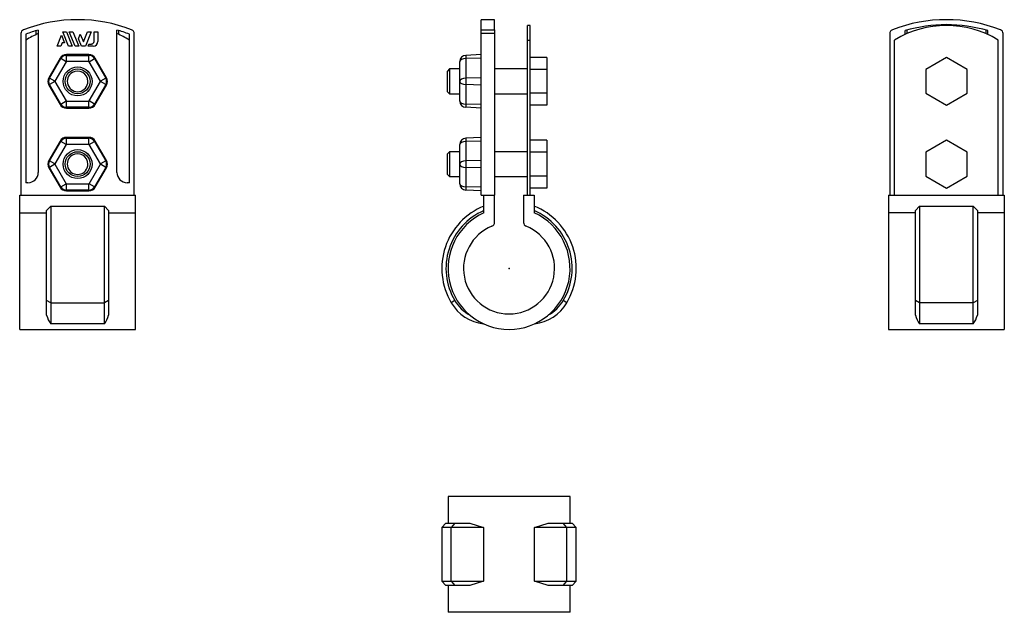
# Model space of a CAD drawing. Extents: x -118 to 120, y -83 to 60.
import ezdxf

# ---------------------------------------------------------------- set-up
doc = ezdxf.new("R2010")
doc.units = 0
doc.header["$LTSCALE"] = 10
doc.header["$MEASUREMENT"] = 0

msp = doc.modelspace()

# ---------------------------------------------------------------- linework, layer by layer
at = {"color": 7, "linetype": 'Continuous'}
for p, q in [((-6.7, 57.67664), (-6.7, 60.099753)), ((-3.5, 60.099753), (-6.7, 60.099753)), ((-3.5, 57.67664), (-3.5, 60.099753)), ((-114.265506, 56.517177), (-114.265506, 57.44942)), ((-113.765506, 57.593558), (-113.765506, 23.199753)), ((-107.864725, 57.201884), (-106.960968, 57.201884)), ((-106.451311, 53.703445), (-107.864725, 57.201884)), ((-106.960968, 57.201884), (-105.547356, 53.703445)), ((-104.896857, 53.703445), (-106.310469, 57.201884)), ((-106.310469, 57.201884), (-105.40645, 57.201884)), ((-105.40645, 57.201884), (-103.992837, 53.703445)), ((-102.864639, 54.758566), (-101.877358, 57.201884)), ((-100.973326, 57.201884), (-102.386717, 53.703445)), ((-101.877358, 57.201884), (-100.973326, 57.201884)), ((-100.255771, 57.201884), (-99.341486, 57.201884)), ((-100.255771, 54.990185), (-100.255771, 57.201884)), ((-99.341486, 57.201884), (-99.341486, 54.870445)), ((-94.765506, 23.199753), (-94.765506, 57.593558)), ((-94.265506, 56.517177), (-94.265506, 57.44942)), ((-6.7, 56.743209), (-6.7, 57.67664)), ((-6.7, 57.67664), (-3.5, 57.67664)), ((-3.5, 57.67664), (-3.5, 56.743209)), ((4.5, 55.187554), (4.5, 58.699753)), ((5.1, 58.699753), (4.5, 58.699753)), ((5.1, 55.187554), (5.1, 58.699753)), ((95.694847, 56.517177), (95.694847, 57.44942)), ((96.194847, 56.73949), (96.194847, 57.593558)), ((115.194847, 57.593558), (115.194847, 56.73949)), ((115.694847, 56.517177), (115.694847, 57.44942)), ((-117.965506, 56.743209), (-117.965506, 17.699753)), ((-116.765506, 56.605528), (-116.765506, 20.699753)), ((-109.200858, 53.703445), (-108.141219, 56.326482)), ((-108.141219, 56.326482), (-107.408237, 54.511451)), ((-104.062606, 55.485802), (-103.610591, 56.604777)), ((-103.342362, 53.703445), (-104.062606, 55.485802)), ((-103.610591, 56.604777), (-102.864639, 54.758566)), ((-100.313209, 54.696842), (-100.299943, 54.731763)), ((-100.299943, 54.731763), (-100.288386, 54.767348)), ((-100.288386, 54.767348), (-100.278532, 54.80359)), ((-100.278532, 54.80359), (-100.270409, 54.840362)), ((-100.270409, 54.840362), (-100.264045, 54.877536)), ((-100.264045, 54.877536), (-100.259466, 54.914982)), ((-100.259466, 54.914982), (-100.256699, 54.952575)), ((-100.256699, 54.952575), (-100.255771, 54.990185)), ((-91.765506, 20.699753), (-91.765506, 56.605528)), ((-90.565506, 17.699753), (-90.565506, 56.743209)), ((-6.7, 17.699753), (-6.7, 56.743209)), ((-3.5, 56.743209), (-6.7, 56.743209)), ((-3.5, 56.743209), (-3.5, 17.699753)), ((4.5, 55.187554), (5.1, 55.187554)), ((4.5, 17.699753), (4.5, 55.187554)), ((5.1, 17.699753), (5.1, 55.187554)), ((91.994847, 56.743209), (91.994847, 17.699753)), ((93.194847, 17.699753), (93.194847, 55.187554)), ((118.194847, 17.699753), (118.194847, 55.187554)), ((119.394847, 17.699753), (119.394847, 56.743209)), ((-108.297101, 53.703445), (-109.200858, 53.703445)), ((-107.970408, 54.511451), (-108.297101, 53.703445)), ((-107.408237, 54.511451), (-107.970408, 54.511451)), ((-105.547356, 53.703445), (-106.451311, 53.703445)), ((-103.992837, 53.703445), (-104.896857, 53.703445)), ((-102.386717, 53.703445), (-103.342362, 53.703445)), ((-101.736241, 53.703445), (-101.530697, 54.212185)), ((-100.508486, 53.703445), (-101.736241, 53.703445)), ((-101.530697, 54.212185), (-101.033771, 54.212185)), ((-101.033771, 54.212185), (-101.000977, 54.212882)), ((-101.000977, 54.212882), (-100.968201, 54.214965)), ((-100.968201, 54.214965), (-100.935535, 54.218424)), ((-100.935535, 54.218424), (-100.903072, 54.223247)), ((-100.903072, 54.223247), (-100.870906, 54.229422)), ((-100.870906, 54.229422), (-100.833878, 54.238324)), ((-100.833878, 54.238324), (-100.797259, 54.249067)), ((-100.797259, 54.249067), (-100.761175, 54.261593)), ((-100.761175, 54.261593), (-100.725753, 54.275846)), ((-100.725753, 54.275846), (-100.691122, 54.291768)), ((-100.691122, 54.291768), (-100.657408, 54.309301)), ((-100.657408, 54.309301), (-100.624738, 54.328387)), ((-100.624738, 54.328387), (-100.592932, 54.349156)), ((-100.592932, 54.349156), (-100.562131, 54.371506)), ((-100.562131, 54.371506), (-100.53243, 54.395349)), ((-100.53243, 54.395349), (-100.50392, 54.420597)), ((-100.50392, 54.420597), (-100.476697, 54.447161)), ((-100.476697, 54.447161), (-100.450855, 54.474951)), ((-100.450855, 54.474951), (-100.426487, 54.50388)), ((-100.426487, 54.50388), (-100.403904, 54.533538)), ((-100.403904, 54.533538), (-100.38272, 54.564338)), ((-100.38272, 54.564338), (-100.362998, 54.596175)), ((-100.362998, 54.596175), (-100.344798, 54.628942)), ((-100.344798, 54.628942), (-100.328181, 54.662533)), ((-100.328181, 54.662533), (-100.313209, 54.696842)), ((-108.5141, 50.786013), (-111.227647, 46.086013)), ((-111.056154, 45.987002), (-108.342607, 50.687002)), ((-108.5141, 50.786013), (-108.342607, 50.687002)), ((-107.04535, 49.93803), (-108.342607, 50.687002)), ((-101.55196, 51.672273), (-106.979053, 51.672273)), ((-106.979053, 51.672273), (-106.979053, 51.47425)), ((-106.979053, 49.976306), (-106.979053, 51.47425)), ((-106.979053, 51.47425), (-101.55196, 51.47425)), ((-101.55196, 49.976306), (-106.979053, 49.976306)), ((-101.55196, 51.672273), (-101.55196, 51.47425)), ((-101.55196, 49.976306), (-101.55196, 51.47425)), ((-101.485663, 49.93803), (-100.188405, 50.687002)), ((-100.016912, 50.786013), (-100.188405, 50.687002)), ((-100.188405, 50.687002), (-97.474859, 45.987002)), ((-97.303366, 46.086013), (-100.016912, 50.786013)), ((-11.9, 49.93803), (-11.9, 49.976306)), ((-6.7, 51.672273), (-10.478504, 51.47425)), ((-10.478504, 51.47425), (-10.478504, 50.687002)), ((-6.7, 50.786013), (-10.478504, 50.687002)), ((-10.478504, 50.687002), (-10.478504, 45.987002)), ((9.1, 50.973256), (5.1, 50.973256)), ((9.1, 50.973256), (9.1, 48.086504)), ((105.694847, 50.973256), (100.694847, 48.086504)), ((110.694847, 48.086504), (105.694847, 50.973256)), ((-107.04535, 49.93803), (-109.758896, 45.23803)), ((-98.772117, 45.23803), (-101.485663, 49.93803)), ((-14.4, 48.199753), (-14.9, 47.699753)), ((-14.9, 42.699753), (-14.9, 47.699753)), ((-14.4, 48.199753), (-14.4, 42.199753)), ((-11.9, 48.199753), (-14.4, 48.199753)), ((-11.9, 45.23803), (-11.9, 49.93803)), ((4.5, 48.199753), (-3.5, 48.199753)), ((2.1, 48.199753), (2.095, 48.199753)), ((2.105, 48.199753), (2.1, 48.199753)), ((9.1, 48.086504), (5.1, 48.086504)), ((9.1, 48.086504), (9.1, 42.313002)), ((100.694847, 48.086504), (100.694847, 42.313002)), ((110.694847, 42.313002), (110.694847, 48.086504)), ((-111.227647, 46.086013), (-111.056154, 45.987002)), ((-109.758896, 45.23803), (-111.056154, 45.987002)), ((-97.474859, 45.987002), (-98.772117, 45.23803)), ((-97.303366, 46.086013), (-97.474859, 45.987002)), ((-11.9, 45.161476), (-11.9, 45.23803)), ((-6.7, 46.086013), (-10.478504, 45.987002)), ((-10.478504, 45.987002), (-10.478504, 44.412504)), ((-111.227647, 44.313493), (-111.056154, 44.412504)), ((-111.227647, 44.313493), (-108.5141, 39.613493)), ((-109.758896, 45.161476), (-111.056154, 44.412504)), ((-108.342607, 39.712504), (-111.056154, 44.412504)), ((-109.758896, 45.161476), (-107.04535, 40.461476)), ((-101.485663, 40.461476), (-98.772117, 45.161476)), ((-97.474859, 44.412504), (-100.188405, 39.712504)), ((-100.016912, 39.613493), (-97.303366, 44.313493)), ((-97.474859, 44.412504), (-98.772117, 45.161476)), ((-97.303366, 44.313493), (-97.474859, 44.412504)), ((-11.9, 40.461476), (-11.9, 45.161476)), ((-6.7, 44.313493), (-10.478504, 44.412504)), ((-10.478504, 44.412504), (-10.478504, 39.712504)), ((-108.342607, 39.712504), (-107.04535, 40.461476)), ((-100.188405, 39.712504), (-101.485663, 40.461476)), ((-14.9, 42.699753), (-14.4, 42.199753)), ((-14.4, 42.199753), (-11.9, 42.199753)), ((-11.9, 40.4232), (-11.9, 40.461476)), ((-3.5, 42.199753), (4.5, 42.199753)), ((2.095, 42.199753), (2.1, 42.199753)), ((2.1, 42.199753), (2.105, 42.199753)), ((9.1, 42.313002), (5.1, 42.313002)), ((9.1, 42.313002), (9.1, 39.42625)), ((100.694847, 42.313002), (105.694847, 39.42625)), ((105.694847, 39.42625), (110.694847, 42.313002)), ((-108.5141, 39.613493), (-108.342607, 39.712504)), ((-106.979053, 40.4232), (-101.55196, 40.4232)), ((-106.979053, 38.925256), (-106.979053, 40.4232)), ((-101.55196, 38.925256), (-106.979053, 38.925256)), ((-106.979053, 38.727233), (-106.979053, 38.925256)), ((-106.979053, 38.727233), (-101.55196, 38.727233)), ((-101.55196, 38.925256), (-101.55196, 40.4232)), ((-101.55196, 38.727233), (-101.55196, 38.925256)), ((-100.016912, 39.613493), (-100.188405, 39.712504)), ((-6.7, 39.613493), (-10.478504, 39.712504)), ((-10.478504, 39.712504), (-10.478504, 38.925256)), ((-6.7, 38.727233), (-10.478504, 38.925256)), ((9.1, 39.42625), (5.1, 39.42625)), ((-101.55196, 31.672273), (-106.979053, 31.672273)), ((-106.979053, 31.672273), (-106.979053, 31.47425)), ((-106.979053, 29.976306), (-106.979053, 31.47425)), ((-106.979053, 31.47425), (-101.55196, 31.47425)), ((-101.55196, 31.672273), (-101.55196, 31.47425)), ((-101.55196, 29.976306), (-101.55196, 31.47425)), ((-6.7, 31.672273), (-10.478504, 31.47425)), ((-10.478504, 31.47425), (-10.478504, 30.687002)), ((9.1, 30.973256), (5.1, 30.973256)), ((9.1, 30.973256), (9.1, 28.086504)), ((105.694847, 30.973256), (100.694847, 28.086504)), ((110.694847, 28.086504), (105.694847, 30.973256)), ((-108.5141, 30.786013), (-111.227647, 26.086013)), ((-111.056154, 25.987002), (-108.342607, 30.687002)), ((-107.04535, 29.93803), (-109.758896, 25.23803)), ((-108.5141, 30.786013), (-108.342607, 30.687002)), ((-107.04535, 29.93803), (-108.342607, 30.687002)), ((-101.55196, 29.976306), (-106.979053, 29.976306)), ((-101.485663, 29.93803), (-100.188405, 30.687002)), ((-98.772117, 25.23803), (-101.485663, 29.93803)), ((-100.016912, 30.786013), (-100.188405, 30.687002)), ((-100.188405, 30.687002), (-97.474859, 25.987002)), ((-97.303366, 26.086013), (-100.016912, 30.786013)), ((-11.9, 29.93803), (-11.9, 29.976306)), ((-11.9, 25.23803), (-11.9, 29.93803)), ((-6.7, 30.786013), (-10.478504, 30.687002)), ((-10.478504, 30.687002), (-10.478504, 25.987002)), ((-14.4, 28.199753), (-14.9, 27.699753)), ((-14.9, 22.699753), (-14.9, 27.699753)), ((-14.4, 28.199753), (-14.4, 22.199753)), ((-11.9, 28.199753), (-14.4, 28.199753)), ((4.5, 28.199753), (-3.5, 28.199753)), ((2.1, 28.199753), (2.095, 28.199753)), ((2.105, 28.199753), (2.1, 28.199753)), ((9.1, 28.086504), (5.1, 28.086504)), ((9.1, 28.086504), (9.1, 22.313002)), ((100.694847, 28.086504), (100.694847, 22.313002)), ((110.694847, 22.313002), (110.694847, 28.086504)), ((-111.227647, 26.086013), (-111.056154, 25.987002)), ((-111.227647, 24.313493), (-111.056154, 24.412504)), ((-111.227647, 24.313493), (-108.5141, 19.613493)), ((-109.758896, 25.23803), (-111.056154, 25.987002)), ((-109.758896, 25.161476), (-111.056154, 24.412504)), ((-108.342607, 19.712504), (-111.056154, 24.412504)), ((-109.758896, 25.161476), (-107.04535, 20.461476)), ((-101.485663, 20.461476), (-98.772117, 25.161476)), ((-97.474859, 24.412504), (-100.188405, 19.712504)), ((-100.016912, 19.613493), (-97.303366, 24.313493)), ((-97.474859, 25.987002), (-98.772117, 25.23803)), ((-97.474859, 24.412504), (-98.772117, 25.161476)), ((-97.303366, 26.086013), (-97.474859, 25.987002)), ((-97.303366, 24.313493), (-97.474859, 24.412504)), ((-11.9, 25.161476), (-11.9, 25.23803)), ((-11.9, 20.461476), (-11.9, 25.161476)), ((-6.7, 26.086013), (-10.478504, 25.987002)), ((-10.478504, 25.987002), (-10.478504, 24.412504)), ((-6.7, 24.313493), (-10.478504, 24.412504)), ((-10.478504, 24.412504), (-10.478504, 19.712504)), ((-14.9, 22.699753), (-14.4, 22.199753)), ((-14.4, 22.199753), (-11.9, 22.199753)), ((-3.5, 22.199753), (2.1, 22.199753)), ((2.095, 22.199753), (4.5, 22.199753)), ((2.1, 22.199753), (2.105, 22.199753)), ((9.1, 22.313002), (5.1, 22.313002)), ((9.1, 22.313002), (9.1, 19.42625)), ((100.694847, 22.313002), (105.694847, 19.42625)), ((105.694847, 19.42625), (110.694847, 22.313002)), ((-116.265506, 20.699753), (-116.765506, 20.699753)), ((-108.5141, 19.613493), (-108.342607, 19.712504)), ((-108.342607, 19.712504), (-107.04535, 20.461476)), ((-106.979053, 20.4232), (-101.55196, 20.4232)), ((-106.979053, 18.925256), (-106.979053, 20.4232)), ((-101.55196, 18.925256), (-101.55196, 20.4232)), ((-100.188405, 19.712504), (-101.485663, 20.461476)), ((-100.016912, 19.613493), (-100.188405, 19.712504)), ((-91.765506, 20.699753), (-92.265506, 20.699753)), ((-11.9, 20.4232), (-11.9, 20.461476)), ((-6.7, 19.613493), (-10.478504, 19.712504)), ((-10.478504, 19.712504), (-10.478504, 18.925256)), ((9.1, 19.42625), (5.1, 19.42625)), ((-118.265506, 17.699753), (-117.965506, 17.699753)), ((-118.265506, 13.424046), (-118.265506, 17.699753)), ((-117.965506, 17.699753), (-90.565506, 17.699753)), ((-101.55196, 18.925256), (-106.979053, 18.925256)), ((-106.979053, 18.727233), (-106.979053, 18.925256)), ((-106.979053, 18.727233), (-101.55196, 18.727233)), ((-101.55196, 18.727233), (-101.55196, 18.925256)), ((-90.565506, 17.699753), (-90.265506, 17.699753)), ((-90.265506, 13.424046), (-90.265506, 17.699753)), ((-6.7, 18.727233), (-10.478504, 18.925256)), ((-6.7, 17.699753), (-6.1, 17.699753)), ((-6.1, 13.424046), (-6.1, 17.699753)), ((-6.1, 17.699753), (-3.5, 17.699753)), ((-3.5, 11.124298), (-3.5, 17.699753)), ((3.5, 17.699753), (3.5, 11.124298)), ((3.5, 17.699753), (6.1, 17.699753)), ((6.1, 17.699753), (6.1, 13.424046)), ((91.694847, 17.699753), (119.694847, 17.699753)), ((91.694847, 17.699753), (91.694847, 13.424046)), ((119.694847, 17.699753), (119.694847, 13.424046)), ((-111.765506, 13.9714), (-110.765506, 15.056229)), ((-110.765506, 15.056229), (-110.765506, -8.287972)), ((-110.765506, 15.056229), (-97.765506, 15.056229)), ((-97.765506, -8.287972), (-97.765506, 15.056229)), ((-97.765506, 15.056229), (-96.765506, 13.9714)), ((98.194847, 13.9714), (99.194847, 15.056229)), ((99.194847, 15.056229), (99.194847, -8.287972)), ((99.194847, 15.056229), (112.194847, 15.056229)), ((112.194847, -8.287972), (112.194847, 15.056229)), ((112.194847, 15.056229), (113.194847, 13.9714)), ((-118.265506, -14.745), (-118.265506, 13.424046)), ((-118.265506, 13.424046), (-111.765506, 13.424046)), ((-111.765506, -7.777786), (-111.765506, 13.9714)), ((-96.765506, 13.9714), (-96.765506, -7.777786)), ((-96.765506, 13.424046), (-90.265506, 13.424046)), ((-90.265506, -14.745), (-90.265506, 13.424046)), ((91.694847, 13.424046), (91.694847, -14.745)), ((98.194847, 13.424046), (91.694847, 13.424046)), ((98.194847, -7.777786), (98.194847, 13.9714)), ((113.194847, 13.9714), (113.194847, -7.777786)), ((119.694847, 13.424046), (113.194847, 13.424046)), ((119.694847, 13.424046), (119.694847, -14.745)), ((-110.765506, -8.287972), (-111.765506, -7.777786)), ((-111.765506, -11.29044), (-111.765506, -7.777786)), ((-110.765506, -8.287972), (-97.765506, -8.287972)), ((-110.765506, -8.287972), (-110.765506, -13.400382)), ((-96.765506, -7.777786), (-97.765506, -8.287972)), ((-97.765506, -13.400382), (-97.765506, -8.287972)), ((-96.765506, -7.777786), (-96.765506, -11.29044)), ((-13.111677, -7.777786), (-13.971741, -8.287972)), ((13.971741, -8.287972), (13.111677, -7.777786)), ((99.194847, -8.287972), (98.194847, -7.777786)), ((98.194847, -11.29044), (98.194847, -7.777786)), ((112.194847, -8.287972), (99.194847, -8.287972)), ((99.194847, -8.287972), (99.194847, -13.400382)), ((113.194847, -7.777786), (112.194847, -8.287972)), ((112.194847, -13.400382), (112.194847, -8.287972)), ((113.194847, -7.777786), (113.194847, -11.29044)), ((-97.765506, -13.400382), (-110.765506, -13.400382)), ((112.194847, -13.400382), (99.194847, -13.400382)), ((-118.265506, -14.745), (-90.265506, -14.745)), ((91.694847, -14.745), (119.694847, -14.745)), ((14.745, -55.091978), (-14.745, -55.091978)), ((-14.745, -55.091978), (-14.745, -61.591978)), ((14.745, -61.591978), (14.745, -55.091978)), ((-15.245, -61.591978), (-16.245, -62.591978)), ((-15.245, -61.591978), (-13.111677, -61.591978)), ((-13.111677, -61.591978), (-13.971741, -62.591978)), ((-13.111677, -61.591978), (-9.483722, -61.591978)), ((-9.483722, -61.591978), (-6.151811, -62.591978)), ((6.151812, -62.591978), (9.483722, -61.591978)), ((9.483722, -61.591978), (13.111677, -61.591978)), ((13.971741, -62.591978), (13.111677, -61.591978)), ((13.111677, -61.591978), (15.245, -61.591978)), ((16.245, -62.591978), (15.245, -61.591978)), ((-13.971741, -62.591978), (-16.245, -62.591978)), ((-16.245, -62.591978), (-16.245, -75.591978)), ((-6.151811, -62.591978), (-13.971741, -62.591978)), ((-13.971741, -75.591978), (-13.971741, -62.591978)), ((-6.151811, -62.591978), (-6.151811, -75.591978)), ((6.151812, -75.591978), (6.151812, -62.591978)), ((13.971741, -62.591978), (6.151812, -62.591978)), ((13.971741, -75.591978), (13.971741, -62.591978)), ((16.245, -62.591978), (13.971741, -62.591978)), ((16.245, -75.591978), (16.245, -62.591978)), ((-16.245, -75.591978), (-13.971741, -75.591978)), ((-16.245, -75.591978), (-15.245, -76.591978)), ((-13.971741, -75.591978), (-6.151811, -75.591978)), ((-13.971741, -75.591978), (-13.111677, -76.591978)), ((-6.151811, -75.591978), (-9.483722, -76.591978)), ((9.483722, -76.591978), (6.151812, -75.591978)), ((6.151812, -75.591978), (13.971741, -75.591978)), ((13.111677, -76.591978), (13.971741, -75.591978)), ((13.971741, -75.591978), (16.245, -75.591978)), ((15.245, -76.591978), (16.245, -75.591978)), ((-13.111677, -76.591978), (-15.245, -76.591978)), ((-14.745, -76.591978), (-14.745, -83.091978)), ((-9.483722, -76.591978), (-13.111677, -76.591978)), ((13.111677, -76.591978), (9.483722, -76.591978)), ((15.245, -76.591978), (13.111677, -76.591978)), ((14.745, -83.091978), (14.745, -76.591978)), ((14.745, -83.091978), (-14.745, -83.091978))]:
    msp.add_line(p, q, dxfattribs=at)
for centre, radius in [((-104.265506, 45.199753), 3.5), ((-104.265506, 45.199753), 3), ((-104.265506, 25.199753), 3.5), ((-104.265506, 25.199753), 3)]:
    msp.add_circle(centre, radius, dxfattribs=at)
for centre, radius, start, end in [((-104.265506, 23.699753), 36.4, 68.976117, 111.023883), ((105.694847, 23.699753), 36.4, 68.976117, 111.023883), ((-116.965506, 56.743209), 1, 111.023883, 180), ((-104.265506, 23.699753), 35.2, 105.657505, 110.800409), ((-104.265506, 23.699753), 35.2, 69.199591, 74.342495), ((-91.565506, 56.743209), 1, 0, 68.976117), ((92.994847, 56.743209), 1, 111.023883, 180), ((105.694847, 34.699753), 24, 58.611834, 121.388166), ((105.694847, 23.699753), 35.2, 73.495484, 106.504516), ((118.394847, 56.743209), 1, 0, 68.976117), ((-104.265506, 34.699753), 24, 113.317957, 121.388166), ((-100.508615, 54.870574), 1.167129, 270.006335, 359.993661), ((-104.265506, 34.699753), 24, 58.611834, 66.682043), ((-106.979053, 49.899753), 1.77252, 90, 150), ((-106.979053, 49.899753), 1.574497, 90, 150), ((-106.979053, 49.899753), 0.076553, 90, 150), ((-101.55196, 49.899753), 1.77252, 30, 90), ((-101.55196, 49.899753), 1.574497, 30, 90), ((-101.55196, 49.899753), 0.076553, 30, 90), ((-10.4, 49.976306), 1.5, 93, 180), ((-104.265506, 45.199753), 2.5, 0, 120), ((-104.265506, 45.199753), 2.5, 0, 120), ((-109.692599, 45.199753), 1.77252, 150, 210), ((-109.692599, 45.199753), 1.574497, 150, 210), ((-109.692599, 45.199753), 0.076553, 150, 210), ((-104.265506, 45.199753), 2.5, 120, 360), ((-104.265506, 45.199753), 2.5, 120, 360), ((-98.838414, 45.199753), 0.076553, 330, 30), ((-98.838414, 45.199753), 1.574497, 330, 30), ((-98.838414, 45.199753), 1.77252, 330, 30), ((-106.979053, 40.499753), 0.076553, 210, 270), ((-101.55196, 40.499753), 0.076553, 270, 330), ((-106.979053, 40.499753), 1.77252, 210, 270), ((-106.979053, 40.499753), 1.574497, 210, 270), ((-101.55196, 40.499753), 1.574497, 270, 330), ((-101.55196, 40.499753), 1.77252, 270, 330), ((-10.4, 40.4232), 1.5, 180, 267), ((-106.979053, 29.899753), 1.77252, 90, 150), ((-106.979053, 29.899753), 1.574497, 90, 150), ((-101.55196, 29.899753), 1.77252, 30, 90), ((-101.55196, 29.899753), 1.574497, 30, 90), ((-10.4, 29.976306), 1.5, 93, 180), ((-106.979053, 29.899753), 0.076553, 90, 150), ((-101.55196, 29.899753), 0.076553, 30, 90), ((-104.265506, 25.199753), 2.5, 120, 360), ((-104.265506, 25.199753), 2.5, 120, 360), ((-104.265506, 25.199753), 2.5, 0, 120), ((-104.265506, 25.199753), 2.5, 0, 120), ((-109.692599, 25.199753), 1.77252, 150, 210), ((-109.692599, 25.199753), 1.574497, 150, 210), ((-109.692599, 25.199753), 0.076553, 150, 210), ((-98.838414, 25.199753), 0.076553, 330, 30), ((-98.838414, 25.199753), 1.574497, 330, 30), ((-98.838414, 25.199753), 1.77252, 330, 30), ((-116.265506, 23.199753), 2.5, 270, 360), ((-92.265506, 23.199753), 2.5, 180, 270), ((-106.979053, 20.499753), 1.77252, 210, 270), ((-106.979053, 20.499753), 1.574497, 210, 270), ((-106.979053, 20.499753), 0.076553, 210, 270), ((-101.55196, 20.499753), 0.076553, 270, 330), ((-101.55196, 20.499753), 1.574497, 270, 330), ((-101.55196, 20.499753), 1.77252, 270, 330), ((-10.4, 20.4232), 1.5, 180, 267), ((0, 0), 16.245, 112.055229, 210.67622), ((0, 0), 16.245, 329.32378, 67.944771), ((0, 0), 15.245, 113.58638, 210.67622), ((0, 0), 14.745, 114.437448, 65.562552), ((0, 0), 15.245, 329.32378, 66.41362), ((0, 0), 11, 112.024313, 67.975687), ((-4.5, 11.124298), 1, 292.024313, 360), ((4.5, 11.124298), 1, 180, 247.975687), ((-4.855062, -2.88), 10.6, 210.67622, 262.973126), ((-4.855062, -2.88), 9.6, 210.67622, 241.173944), ((4.855062, -2.88), 10.6, 277.026874, 329.32378), ((4.855062, -2.88), 9.6, 298.826056, 329.32378), ((-104.966251, -9.3599), 7.068016, 195.851049, 214.865864), ((-103.578425, -9.353424), 7.08293, 325.15434, 344.128748), ((104.994102, -9.3599), 7.068016, 195.851049, 214.865864), ((106.381927, -9.353424), 7.08293, 325.15434, 344.128748)]:
    msp.add_arc(centre, radius, start, end, dxfattribs=at)
for centre, major_axis, start_param, end_param in [((-10.4, 49.93803), (-1.5, 0), 4.7647488579, 6.2831853072), ((-10.4, 45.23803), (1.5, 0), 1.6231562044, 3.1415926536), ((-10.4, 45.161476), (1.5, 0), 3.1415926536, 4.6600291028), ((-10.4, 40.461476), (1.5, 0), 3.1415926536, 4.6600291028), ((-10.4, 29.93803), (-1.5, 0), 4.7647488579, 6.2831853072), ((-10.4, 25.23803), (1.5, 0), 1.6231562044, 3.1415926536), ((-10.4, 25.161476), (1.5, 0), 3.1415926536, 4.6600291028), ((-10.4, 20.461476), (1.5, 0), 3.1415926536, 4.6600291028)]:
    msp.add_ellipse(centre, major_axis=major_axis, ratio=0.5, start_param=start_param, end_param=end_param, dxfattribs=at)
at = {"color": 7}
msp.add_point((0, 0), dxfattribs=at)

doc.saveas('drawing.dxf')
